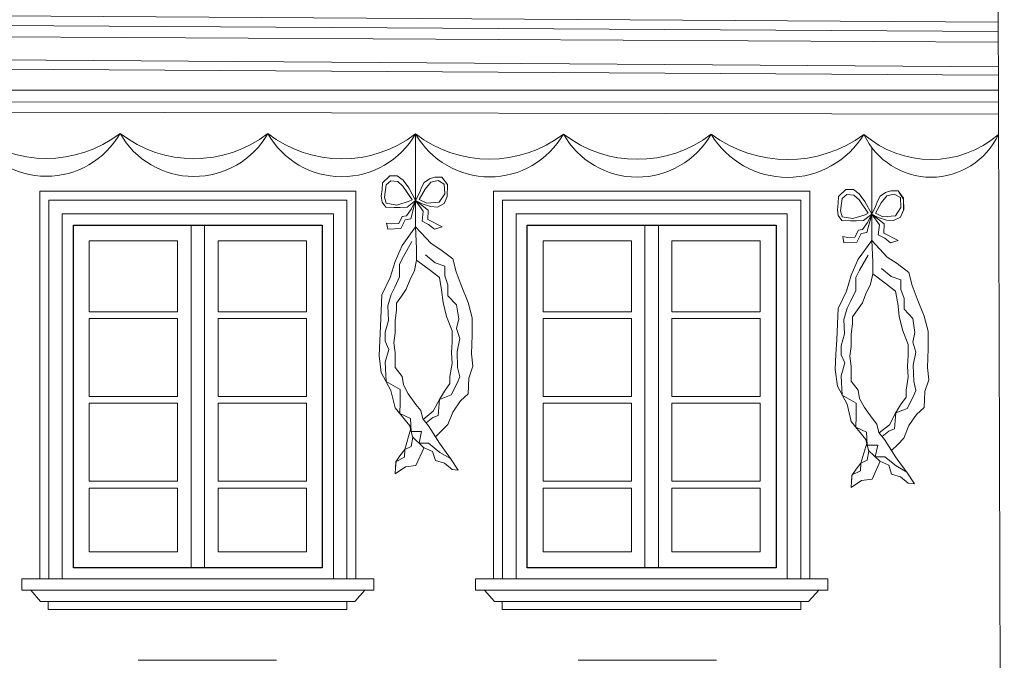
# Model space of a CAD drawing. Units: millimetres. Extents: x -11194 to 3641, y 4092 to 21244.
# Drawn here: x -9625 to -9188, y 10594 to 10878 of the extents above; entities that cross this region are included whole.
import ezdxf

# ---------------------------------------------------------------- set-up
doc = ezdxf.new("R2010")
doc.units = ezdxf.units.MM
for name, color, linetype, lineweight in [('P_widok cienki', 5, 'Continuous', 5), ('TABELKA_OPISY', 8, 'Continuous', 5), ('WIDOK CIENKIE', 5, 'Continuous', 9)]:
    doc.layers.add(name, color=color, linetype=linetype, lineweight=lineweight)
doc.layers.add('WIDOK', color=4, linetype='Continuous')

msp = doc.modelspace()

# ---------------------------------------------------------------- linework, layer by layer
at = {"layer": 'P_widok cienki', "linetype": 'Continuous'}
for points in [[(-9572.81, 10593.99), (-9542.1, 10593.99)], [(-9511.4, 10593.99), (-9542.1, 10593.99)], [(-9377.41, 10593.99), (-9346.71, 10593.99)], [(-9316.01, 10593.99), (-9346.71, 10593.99)]]:
    msp.add_lwpolyline(points, dxfattribs=at)
at = {"layer": 'TABELKA_OPISY', "linetype": 'Continuous'}
for p, q in [((-9449.6, 10827.78), (-9449.6, 10786.46)), ((-9247.1, 10821.74), (-9247.1, 10780.41)), ((-9549.28, 10787.27), (-9549.28, 10635.12)), ((-9543.28, 10787.27), (-9543.28, 10635.12)), ((-9347.77, 10787.27), (-9347.77, 10635.12)), ((-9341.77, 10787.27), (-9341.77, 10635.12)), ((-9555.28, 10780.27), (-9555.28, 10748.72)), ((-9537.28, 10780.27), (-9537.28, 10748.72)), ((-9353.77, 10780.27), (-9353.77, 10748.72)), ((-9335.77, 10780.27), (-9335.77, 10748.72)), ((-9594.49, 10748.72), (-9555.28, 10748.72)), ((-9594.49, 10745.72), (-9555.28, 10745.72)), ((-9555.28, 10745.72), (-9555.28, 10711.19)), ((-9537.28, 10748.72), (-9498.07, 10748.72)), ((-9537.28, 10745.72), (-9537.28, 10711.19)), ((-9537.28, 10745.72), (-9498.07, 10745.72)), ((-9392.99, 10748.72), (-9353.77, 10748.72)), ((-9392.99, 10745.72), (-9353.77, 10745.72)), ((-9353.77, 10745.72), (-9353.77, 10711.19)), ((-9335.77, 10748.72), (-9296.56, 10748.72)), ((-9335.77, 10745.72), (-9335.77, 10711.19)), ((-9335.77, 10745.72), (-9296.56, 10745.72)), ((-9594.49, 10711.19), (-9555.28, 10711.19)), ((-9537.28, 10711.19), (-9498.07, 10711.19)), ((-9392.99, 10711.19), (-9353.77, 10711.19)), ((-9335.77, 10711.19), (-9296.56, 10711.19)), ((-9594.49, 10708.19), (-9555.28, 10708.19)), ((-9555.28, 10708.19), (-9555.28, 10673.49)), ((-9537.28, 10708.19), (-9537.28, 10673.49)), ((-9537.28, 10708.19), (-9498.07, 10708.19)), ((-9392.99, 10708.19), (-9353.77, 10708.19)), ((-9353.77, 10708.19), (-9353.77, 10673.49)), ((-9335.77, 10708.19), (-9335.77, 10673.49)), ((-9335.77, 10708.19), (-9296.56, 10708.19)), ((-9594.49, 10673.49), (-9555.28, 10673.49)), ((-9537.28, 10673.49), (-9498.07, 10673.49)), ((-9392.99, 10673.49), (-9353.77, 10673.49)), ((-9335.77, 10673.49), (-9296.56, 10673.49)), ((-9594.49, 10670.49), (-9555.28, 10670.49)), ((-9555.28, 10670.49), (-9555.28, 10642.12)), ((-9537.28, 10670.49), (-9537.28, 10642.12)), ((-9537.28, 10670.49), (-9498.07, 10670.49)), ((-9392.99, 10670.49), (-9353.77, 10670.49)), ((-9353.77, 10670.49), (-9353.77, 10642.12)), ((-9335.77, 10670.49), (-9335.77, 10642.12)), ((-9335.77, 10670.49), (-9296.56, 10670.49))]:
    msp.add_line(p, q, dxfattribs=at)
for points in [[(-9449.6, 10798.17), (-9452.63, 10803.76), (-9455.17, 10807.15), (-9457.71, 10809.18), (-9461.1, 10809.18), (-9464.32, 10805.96), (-9464.49, 10803.08), (-9464.83, 10800.04), (-9464.49, 10797.49), (-9462.79, 10795.29), (-9459.07, 10795.12), (-9456.52, 10795.12), (-9453.3, 10795.29), (-9449.6, 10798.17), (-9449.6, 10801.39)], [(-9451.16, 10798.54), (-9455.19, 10804.47), (-9457.52, 10806.55), (-9460.63, 10806.94), (-9462.72, 10805.15), (-9463.4, 10799.61), (-9462.72, 10796.94), (-9457.91, 10796.17), (-9452.47, 10797.82), (-9451.16, 10798.54)], [(-9449.6, 10798.17), (-9447.88, 10801.56), (-9446.86, 10804.27), (-9445.85, 10806.13), (-9443.47, 10807.83), (-9441.1, 10808.5), (-9437.88, 10808.5), (-9435.48, 10805.25), (-9435.52, 10799.97), (-9436.86, 10796.82), (-9439.91, 10795.29), (-9442.97, 10795.46), (-9446.69, 10796.65), (-9449.6, 10798.17), (-9446.19, 10793.43), (-9446.69, 10789.03), (-9443.81, 10787.5), (-9441.27, 10785.47)], [(-9447.95, 10798.59), (-9445.33, 10803.2), (-9442.9, 10806.31), (-9439.64, 10807.09), (-9436.88, 10805.49), (-9436.68, 10801.17), (-9439.06, 10797.43), (-9444.65, 10796.94), (-9447.95, 10798.59)], [(-9247.1, 10792.13), (-9250.12, 10797.71), (-9252.67, 10801.1), (-9255.21, 10803.13), (-9258.6, 10803.13), (-9261.82, 10799.92), (-9261.99, 10797.04), (-9262.33, 10793.99), (-9261.99, 10791.45), (-9260.29, 10789.25), (-9256.57, 10789.08), (-9254.02, 10789.08), (-9250.8, 10789.25), (-9247.1, 10792.13), (-9247.1, 10795.34)], [(-9247.1, 10792.13), (-9250.12, 10797.71), (-9252.67, 10801.1), (-9255.21, 10803.13), (-9258.6, 10803.13), (-9261.82, 10799.92), (-9261.99, 10797.04), (-9262.33, 10793.99), (-9261.99, 10791.45), (-9260.29, 10789.25), (-9256.57, 10789.08), (-9254.02, 10789.08), (-9250.8, 10789.25), (-9247.1, 10792.13), (-9247.1, 10795.34)], [(-9247.1, 10792.13), (-9245.38, 10795.51), (-9244.36, 10798.22), (-9243.35, 10800.09), (-9240.97, 10801.78), (-9238.6, 10802.46), (-9235.38, 10802.46), (-9232.92, 10798.83), (-9232.78, 10794.18), (-9234.36, 10790.77), (-9237.41, 10789.25), (-9240.46, 10789.42), (-9244.19, 10790.6), (-9247.1, 10792.13), (-9243.68, 10787.38), (-9244.19, 10782.98), (-9241.31, 10781.45), (-9238.77, 10779.42)], [(-9247.1, 10792.13), (-9245.38, 10795.51), (-9244.36, 10798.22), (-9243.35, 10800.09), (-9240.97, 10801.78), (-9238.6, 10802.46), (-9235.38, 10802.46), (-9232.98, 10799.21), (-9233.02, 10793.92), (-9234.36, 10790.77), (-9237.41, 10789.25), (-9240.46, 10789.42), (-9244.19, 10790.6), (-9247.1, 10792.13), (-9243.68, 10787.38), (-9244.19, 10782.98), (-9241.31, 10781.45), (-9238.77, 10779.42)], [(-9449.6, 10798.17), (-9451.44, 10794.45), (-9453.64, 10791.4), (-9455.51, 10791.06), (-9457.03, 10788.01), (-9460.25, 10787.84), (-9462.46, 10788.18)], [(-9449.6, 10798.17), (-9451.77, 10790.04), (-9454.3, 10789.61), (-9456.16, 10785.78), (-9461.91, 10785.47), (-9462.46, 10788.18)], [(-9449.6, 10798.17), (-9444.09, 10793.88), (-9444.22, 10789.74), (-9437.85, 10786.46), (-9441.27, 10785.47)], [(-9248.66, 10792.5), (-9252.69, 10798.42), (-9255.02, 10800.51), (-9258.13, 10800.9), (-9260.22, 10799.1), (-9260.9, 10793.57), (-9260.22, 10790.9), (-9255.41, 10790.12), (-9249.97, 10791.77), (-9248.66, 10792.5)], [(-9245.45, 10792.55), (-9242.83, 10797.16), (-9240.4, 10800.26), (-9237.14, 10801.04), (-9234.37, 10799.44), (-9234.18, 10795.12), (-9236.56, 10791.38), (-9242.15, 10790.9), (-9245.45, 10792.55)], [(-9247.1, 10792.13), (-9248.94, 10788.4), (-9251.14, 10785.35), (-9253.01, 10785.01), (-9254.53, 10781.96), (-9257.75, 10781.79), (-9259.95, 10782.13)], [(-9247.1, 10792.13), (-9248.94, 10788.4), (-9251.14, 10785.35), (-9253.01, 10785.01), (-9254.53, 10781.96), (-9257.75, 10781.79), (-9259.95, 10782.13)], [(-9247.1, 10792.13), (-9249.27, 10784), (-9251.8, 10783.57), (-9253.66, 10779.73), (-9259.41, 10779.42), (-9259.95, 10782.13)], [(-9247.1, 10792.13), (-9241.59, 10787.83), (-9241.72, 10783.69), (-9235.35, 10780.41), (-9238.77, 10779.42)], [(-9449.6, 10786.46), (-9455.6, 10778.15), (-9458.68, 10771.06), (-9460.84, 10763.98), (-9464.54, 10756.29), (-9465.15, 10742.43), (-9465.46, 10735.96), (-9465.77, 10729.19), (-9464.84, 10721.8), (-9460.53, 10713.8), (-9458.68, 10706.1), (-9452.21, 10698.09), (-9450.98, 10693.17), (-9446.05, 10688.55), (-9442.05, 10686.7), (-9440.81, 10682.7), (-9436.81, 10681.47), (-9433.42, 10678.7), (-9430.65, 10678.39), (-9434.04, 10683.62), (-9436.81, 10687.32), (-9438.97, 10690.4), (-9440.81, 10693.17), (-9440.81, 10693.17), (-9443.89, 10698.09), (-9446.36, 10701.17), (-9447.28, 10704.87), (-9449.44, 10707.64), (-9452.83, 10712.26), (-9454.99, 10716.26), (-9455.6, 10719.95), (-9455.6, 10719.95), (-9458.68, 10723.96), (-9458.68, 10727.34), (-9458.68, 10730.73), (-9459.3, 10735.04), (-9458.68, 10739.35), (-9458.68, 10744.89), (-9458.07, 10749.51), (-9458.07, 10752.59), (-9455.91, 10755.67), (-9453.75, 10758.75), (-9452.21, 10762.75), (-9450.06, 10767.06), (-9449.13, 10771.68), (-9449.13, 10776.91), (-9449.6, 10786.46)], [(-9449.6, 10786.46), (-9442.66, 10779.07), (-9438.35, 10776.3), (-9433.11, 10772.3), (-9431.57, 10766.45), (-9429.42, 10760.6), (-9426.33, 10752.9), (-9424.49, 10746.12), (-9424.49, 10738.43), (-9424.79, 10730.11), (-9424.18, 10724.57), (-9426.03, 10719.34), (-9426.33, 10712.26), (-9429.72, 10709.18), (-9433.11, 10704.25), (-9435.27, 10698.71), (-9438.04, 10695.94), (-9440.81, 10693.17)], [(-9594.49, 10748.72), (-9594.49, 10780.27), (-9555.28, 10780.27)], [(-9537.28, 10780.27), (-9498.07, 10780.27), (-9498.07, 10748.72)], [(-9451.2, 10779.98), (-9455.02, 10773.31), (-9456.69, 10769.97), (-9456.69, 10764.25), (-9458.83, 10759.72), (-9460.5, 10756.39), (-9461.93, 10751.38), (-9461.69, 10744.95), (-9463.13, 10739.7), (-9463.13, 10735.65), (-9461.46, 10732.08), (-9463.13, 10726.36), (-9462.69, 10717.8), (-9456.45, 10714.2), (-9456.45, 10708.49), (-9456.65, 10703.59), (-9451.92, 10701.34), (-9451.6, 10695.63), (-9446.91, 10695.62), (-9448.01, 10690.39), (-9443.81, 10690.37), (-9438.8, 10686.32), (-9434.04, 10683.62)], [(-9392.99, 10748.72), (-9392.99, 10780.27), (-9353.77, 10780.27)], [(-9335.77, 10780.27), (-9296.56, 10780.27), (-9296.56, 10748.72)], [(-9247.1, 10780.41), (-9253.1, 10772.1), (-9256.18, 10765.02), (-9258.34, 10757.94), (-9262.03, 10750.24), (-9262.65, 10736.38), (-9262.96, 10729.92), (-9263.27, 10723.14), (-9262.34, 10715.75), (-9258.03, 10707.75), (-9256.18, 10700.05), (-9249.71, 10692.05), (-9248.48, 10687.12), (-9243.55, 10682.5), (-9239.55, 10680.66), (-9238.31, 10676.65), (-9234.31, 10675.42), (-9230.92, 10672.65), (-9228.15, 10672.34), (-9231.54, 10677.58), (-9234.31, 10681.27), (-9236.47, 10684.35), (-9238.31, 10687.12), (-9238.31, 10687.12), (-9241.39, 10692.05), (-9243.86, 10695.13), (-9244.78, 10698.82), (-9246.94, 10701.59), (-9250.33, 10706.21), (-9252.48, 10710.21), (-9253.1, 10713.91), (-9253.1, 10713.91), (-9256.18, 10717.91), (-9256.18, 10721.3), (-9256.18, 10724.68), (-9256.8, 10728.99), (-9256.18, 10733.3), (-9256.18, 10738.85), (-9255.57, 10743.46), (-9255.57, 10746.54), (-9253.41, 10749.62), (-9251.25, 10752.7), (-9249.71, 10756.7), (-9247.56, 10761.01), (-9246.63, 10765.63), (-9246.63, 10770.87), (-9247.1, 10780.41)], [(-9247.1, 10780.41), (-9240.16, 10773.02), (-9235.85, 10770.25), (-9230.61, 10766.25), (-9229.07, 10760.4), (-9226.91, 10754.55), (-9223.83, 10746.85), (-9221.99, 10740.08), (-9221.99, 10732.38), (-9222.29, 10724.07), (-9221.68, 10718.53), (-9223.53, 10713.29), (-9223.83, 10706.21), (-9227.22, 10703.13), (-9230.61, 10698.21), (-9232.77, 10692.66), (-9235.54, 10689.89), (-9238.31, 10687.12)], [(-9449.13, 10771.68), (-9442.97, 10767.06), (-9438.97, 10763.98), (-9438.04, 10758.44), (-9437.43, 10752.9), (-9435.89, 10746.74), (-9433.42, 10740.27), (-9433.42, 10735.35), (-9433.73, 10730.73), (-9433.42, 10725.8), (-9434.34, 10719.95), (-9434.34, 10716.88), (-9436.81, 10713.49), (-9438.97, 10709.79), (-9441.74, 10704.56), (-9446.21, 10700.98)], [(-9445.24, 10774.02), (-9440.95, 10770.45), (-9436.66, 10769.02), (-9436.66, 10764.73), (-9435.23, 10760.68), (-9435.23, 10755.91), (-9431.41, 10751.86), (-9430.46, 10745.66), (-9431.41, 10741.37), (-9429.98, 10736.84), (-9431.17, 10731.12), (-9430.94, 10723.98), (-9429.98, 10719.92), (-9431.17, 10717.06), (-9433.8, 10711.82), (-9438.92, 10709.87), (-9439.52, 10702.77), (-9439.52, 10702.77)], [(-9248.7, 10773.93), (-9252.52, 10767.26), (-9254.19, 10763.92), (-9254.19, 10758.2), (-9256.33, 10753.68), (-9258, 10750.34), (-9259.43, 10745.33), (-9259.19, 10738.9), (-9260.62, 10733.66), (-9260.62, 10729.61), (-9258.96, 10726.03), (-9260.62, 10720.31), (-9260.19, 10711.75), (-9253.95, 10708.16), (-9253.95, 10702.44), (-9254.15, 10697.54), (-9249.42, 10695.29), (-9249.1, 10689.58), (-9244.41, 10689.57), (-9245.51, 10684.34), (-9241.31, 10684.33), (-9236.3, 10680.28), (-9231.54, 10677.58)], [(-9242.74, 10767.97), (-9238.45, 10764.4), (-9234.16, 10762.97), (-9234.16, 10758.68), (-9232.73, 10754.63), (-9232.73, 10749.86), (-9228.91, 10745.81), (-9227.96, 10739.62), (-9228.91, 10735.33), (-9227.48, 10730.8), (-9228.67, 10725.08), (-9228.43, 10717.93), (-9227.48, 10713.88), (-9228.67, 10711.02), (-9231.3, 10705.78), (-9236.42, 10703.82), (-9237.02, 10696.72), (-9237.02, 10696.72)], [(-9246.63, 10765.63), (-9240.47, 10761.01), (-9236.47, 10757.94), (-9235.54, 10752.39), (-9234.92, 10746.85), (-9233.38, 10740.69), (-9230.92, 10734.23), (-9230.92, 10729.3), (-9231.23, 10724.68), (-9230.92, 10719.76), (-9231.84, 10713.91), (-9231.84, 10710.83), (-9234.31, 10707.44), (-9236.47, 10703.75), (-9239.24, 10698.51), (-9243.71, 10694.94)], [(-9594.49, 10711.19), (-9594.49, 10745.72)], [(-9498.07, 10745.72), (-9498.07, 10711.19)], [(-9392.99, 10711.19), (-9392.99, 10745.72)], [(-9296.56, 10745.72), (-9296.56, 10711.19)], [(-9594.49, 10673.49), (-9594.49, 10708.19)], [(-9498.07, 10708.19), (-9498.07, 10673.49)], [(-9392.99, 10673.49), (-9392.99, 10708.19)], [(-9296.56, 10708.19), (-9296.56, 10673.49)], [(-9439.52, 10702.77), (-9441.97, 10701.76), (-9444.93, 10699.39)], [(-9451.81, 10696.5), (-9454.37, 10687.63), (-9456.53, 10684.86), (-9458.37, 10682.08), (-9458.68, 10676.85), (-9458.68, 10676.85), (-9454.06, 10679.93), (-9449.44, 10680.54), (-9449.44, 10680.54), (-9445.8, 10688.43)], [(-9450.86, 10693.06), (-9451.57, 10688.96), (-9454.37, 10687.63), (-9454.5, 10684.14), (-9458.2, 10682.34), (-9458.53, 10679.47)], [(-9237.02, 10696.72), (-9239.47, 10695.71), (-9242.43, 10693.34)], [(-9249.31, 10690.45), (-9251.87, 10681.58), (-9254.02, 10678.81), (-9255.87, 10676.04), (-9256.18, 10670.8), (-9256.18, 10670.8), (-9251.56, 10673.88), (-9246.94, 10674.5), (-9246.94, 10674.5), (-9243.3, 10682.39)], [(-9248.36, 10687.01), (-9249.07, 10682.91), (-9251.87, 10681.58), (-9252, 10678.09), (-9255.7, 10676.29), (-9256.03, 10673.42)], [(-9555.28, 10642.12), (-9594.49, 10642.12), (-9594.49, 10670.49)], [(-9498.07, 10670.49), (-9498.07, 10642.12), (-9537.28, 10642.12)], [(-9353.77, 10642.12), (-9392.99, 10642.12), (-9392.99, 10670.49)], [(-9296.56, 10670.49), (-9296.56, 10642.12), (-9335.77, 10642.12)]]:
    msp.add_lwpolyline(points, dxfattribs=at)
for centre, radius, start, end in [((-9613.55, 10870.55), 53.72, 232.2814, 307.556), ((-9613.58, 10846.67), 37.74, 209.5468, 330.2907), ((-9547.95, 10870.46), 53.72, 232.2814, 307.556), ((-9547.98, 10846.58), 37.74, 209.5468, 330.2907), ((-9482.34, 10870.37), 53.72, 232.2814, 307.556), ((-9482.37, 10846.49), 37.74, 209.5468, 330.2907), ((-9416.73, 10870.27), 53.72, 232.2814, 307.556), ((-9416.77, 10846.39), 37.74, 209.5468, 330.2907), ((-9351.13, 10870.18), 53.72, 232.2814, 307.556), ((-9351.16, 10846.3), 37.74, 209.5468, 330.2907), ((-9284.41, 10873.33), 56.97, 233.3933, 306.4605), ((-9284.44, 10848.11), 39.66, 211.1494, 328.7045), ((-9220.65, 10862.08), 45.71, 229.1376, 310.6998), ((-9220.68, 10841.49), 32.98, 205.0694, 334.7681)]:
    msp.add_arc(centre, radius, start, end, dxfattribs=at)
at = {"layer": 'WIDOK', "linetype": 'Continuous'}
for points in [[(-9601.49, 10787.27), (-9491.07, 10787.27), (-9491.07, 10635.12), (-9601.49, 10635.12)], [(-9399.99, 10787.27), (-9289.56, 10787.27), (-9289.56, 10635.12), (-9399.99, 10635.12)]]:
    msp.add_lwpolyline(points, close=True, dxfattribs=at)
at = {"layer": 'WIDOK CIENKIE', "linetype": 'Continuous'}
for p, q in [((-9188.22, 9939.96), (-9191.04, 10893.95)), ((-9921.83, 10881.93), (-9190.99, 10877.33)), ((-9921.84, 10877.48), (-9190.98, 10873.25)), ((-9190.96, 10868.51), (-9921.85, 10872.48)), ((-9190.93, 10857.47), (-9921.87, 10862.65)), ((-9921.87, 10858.22), (-9190.92, 10853.89)), ((-9921.9, 10847.21), (-9190.9, 10847.16)), ((-9921.91, 10841.95), (-9190.88, 10841.87)), ((-9190.87, 10836.53), (-9921.91, 10837.93)), ((-9624.46, 10630.12), (-9468.1, 10630.12)), ((-9624.46, 10625.12), (-9624.46, 10630.12)), ((-9476.07, 10630.12), (-9616.49, 10630.12)), ((-9468.1, 10630.12), (-9468.1, 10625.12)), ((-9422.95, 10630.12), (-9266.6, 10630.12)), ((-9422.95, 10625.12), (-9422.95, 10630.12)), ((-9274.56, 10630.12), (-9414.99, 10630.12)), ((-9266.6, 10630.12), (-9266.6, 10625.12)), ((-9624.46, 10625.12), (-9468.1, 10625.12)), ((-9620.46, 10625.12), (-9616.07, 10620.12)), ((-9472.1, 10625.12), (-9476.6, 10620.12)), ((-9422.95, 10625.12), (-9266.6, 10625.12)), ((-9418.96, 10625.12), (-9414.56, 10620.12)), ((-9270.6, 10625.12), (-9275.1, 10620.12)), ((-9616.07, 10620.12), (-9476.6, 10620.12)), ((-9612.68, 10616.62), (-9612.68, 10620.12)), ((-9480.1, 10620.12), (-9480.1, 10616.62)), ((-9414.56, 10620.12), (-9275.1, 10620.12)), ((-9411.17, 10616.62), (-9411.17, 10620.12)), ((-9278.6, 10620.12), (-9278.6, 10616.62)), ((-9612.68, 10616.62), (-9480.1, 10616.62)), ((-9411.17, 10616.62), (-9278.6, 10616.62))]:
    msp.add_line(p, q, dxfattribs=at)
for points in [[(-9616.49, 10630.12), (-9616.49, 10802.27), (-9476.07, 10802.27), (-9476.07, 10630.12)], [(-9414.99, 10630.12), (-9414.99, 10802.27), (-9274.56, 10802.27), (-9274.56, 10630.12)], [(-9612.49, 10630.12), (-9612.49, 10798.27), (-9480.07, 10798.27), (-9480.07, 10630.12)], [(-9410.99, 10630.12), (-9410.99, 10798.27), (-9278.56, 10798.27), (-9278.56, 10630.12)], [(-9606.49, 10630.12), (-9606.49, 10792.27), (-9486.07, 10792.27), (-9486.07, 10630.12)], [(-9404.99, 10630.12), (-9404.99, 10792.27), (-9284.56, 10792.27), (-9284.56, 10630.12)]]:
    msp.add_lwpolyline(points, dxfattribs=at)

doc.saveas('drawing.dxf')
